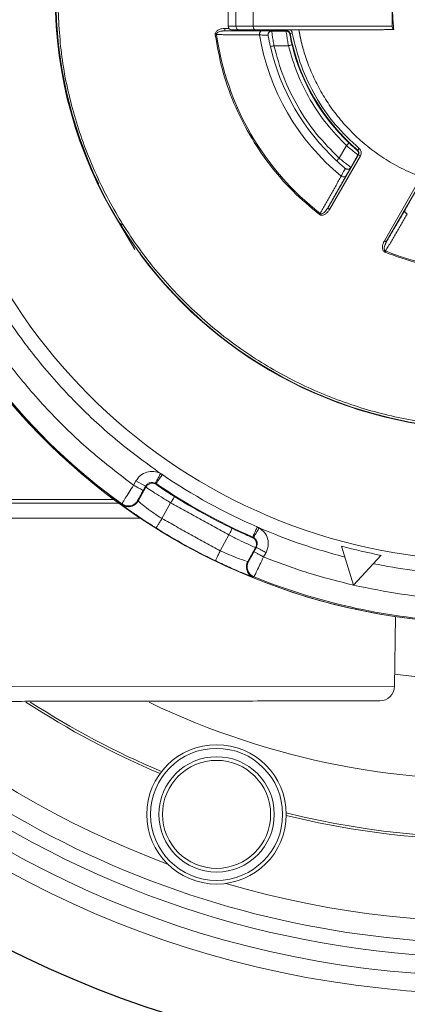
# Model space of a CAD drawing. Units: millimetres. Extents: x 7794 to 11846, y 6832 to 9737.
# Drawn here: x 11575 to 11628, y 7589 to 7723 of the extents above; entities that cross this region are included whole.
import ezdxf

# ---------------------------------------------------------------- set-up
doc = ezdxf.new("R2010")
doc.units = ezdxf.units.MM

msp = doc.modelspace()

# ---------------------------------------------------------------- linework, layer by layer
at = {"color": 7, "linetype": 'Continuous', "lineweight": 0}
for p, q in [((11604.844, 7722.566), (11604.833, 7730.566)), ((11607.181, 7730.569), (11607.192, 7722.569)), ((11626.134, 7726.596), (11626.14, 7722.596)), ((11603.313, 7722.261), (11603.867, 7722.262)), ((11603.313, 7722.261), (11603.313, 7721.961)), ((11603.313, 7721.961), (11604.187, 7721.963)), ((11603.765, 7722.565), (11604.844, 7722.566)), ((11607.192, 7722.569), (11604.844, 7722.566)), ((11607.192, 7722.569), (11626.14, 7722.596)), ((11624.312, 7722.094), (11607.443, 7722.07)), ((11607.585, 7721.967), (11611.732, 7721.973)), ((11611.683, 7721.915), (11609.713, 7721.912)), ((11609.713, 7721.912), (11609.713, 7721.912)), ((11611.732, 7721.973), (11611.683, 7721.915)), ((11611.732, 7721.973), (11611.732, 7722.076)), ((11612.519, 7721.62), (11612.224, 7721.565)), ((11611.996, 7719.915), (11610.018, 7719.912)), ((11618.896, 7704.584), (11619.883, 7706.299)), ((11621.428, 7705.676), (11621.622, 7705.905)), ((11621.537, 7705.046), (11617.338, 7697.749)), ((11621.797, 7704.897), (11617.598, 7697.6)), ((11620.479, 7703.326), (11621.462, 7705.033)), ((11621.462, 7705.033), (11621.537, 7705.046)), ((11621.797, 7704.897), (11621.537, 7705.046)), ((11620.48, 7703.325), (11620.479, 7703.326)), ((11586.058, 7701.088), (11586.114, 7701.121)), ((11625.057, 7693.308), (11629.256, 7700.605)), ((11625.317, 7693.158), (11629.516, 7700.455)), ((11616.205, 7696.908), (11616.318, 7697.054)), ((11591.062, 7692.112), (11588.995, 7695.68)), ((11625.057, 7693.308), (11625.317, 7693.158)), ((11590.893, 7659.99), (11591.223, 7660.586)), ((11591.223, 7660.586), (11592.535, 7659.861)), ((11592.564, 7659.74), (11591.509, 7657.831)), ((11592.206, 7659.265), (11592.535, 7659.861)), ((11592.535, 7659.861), (11592.564, 7659.74)), ((11588.22, 7658.042), (11571.357, 7658.018)), ((11591.509, 7657.831), (11591.486, 7657.934)), ((11595.945, 7657.588), (11594.755, 7655.435)), ((11565.925, 7655.476), (11591.808, 7655.512)), ((11603.884, 7653.203), (11602.694, 7651.049)), ((11606.45, 7649.577), (11607.505, 7651.486)), ((11607.622, 7651.526), (11607.293, 7650.93)), ((11607.505, 7651.486), (11607.622, 7651.526)), ((11608.935, 7650.801), (11608.606, 7650.205)), ((11620.854, 7646.369), (11619.225, 7651.67)), ((11606.55, 7649.612), (11606.45, 7649.577)), ((11624.63, 7650.43), (11620.854, 7646.369)), ((11626.58, 7642.078), (11626.428, 7632.562)), ((11626.428, 7632.562), (11566.359, 7632.476))]:
    msp.add_line(p, q, dxfattribs=at)
at = {"color": 7, "linetype": 'Continuous', "lineweight": 0, "flags": 128}
for points in [[(11607.443, 7722.07), (11607.394, 7722.079), (11607.347, 7722.108), (11607.304, 7722.154), (11607.266, 7722.216), (11607.235, 7722.292), (11607.211, 7722.378), (11607.197, 7722.472), (11607.192, 7722.569)], [(11613.969, 7719.582), (11613.725, 7720.525), (11613.404, 7722.078)]]:
    msp.add_lwpolyline(points, dxfattribs=at)
for radius in [206.617, 198.9, 196.9, 157.412, 145.42]:
    msp.add_circle((11639.259, 7726.615), radius)
at = {"color": 7, "linetype": 'Continuous', "lineweight": 0}
for radius in [9.5, 9, 7.858, 7.367]:
    msp.add_circle((11602.202, 7615.112), radius, dxfattribs=at)
for centre, radius, start, end in [((11639.259, 7726.615), 136, 358.21823, 356.2629), ((11639.259, 7726.615), 133.552, 1.1489, 355.81015), ((11639.259, 7726.615), 85.482, 11.211, 266.90768), ((11639.259, 7726.615), 85.482, 11.21101, 266.72533), ((11639.259, 7726.615), 76.91, 12.47018, 267.32975), ((11639.259, 7726.615), 131, 145.32429, 355.3351), ((11639.259, 7726.615), 129.042, 146.61006, 251.61632), ((11639.259, 7726.615), 59.052, 148.79627, 211.36734), ((11639.259, 7726.615), 58.943, 154.536, 205.62761), ((11639.259, 7726.615), 59, 180.0818, 344.20066), ((11604.265, 7722.565), 0.5, 180.0818, 270.0818), ((11605.337, 7722.559), 0.493, 179.2111, 269.1838), ((11609.714, 7721.412), 0.5, 90.08136, 189.98691), ((11626.684, 7722.531), 0.548, 173.19259, 230.24802), ((11639.259, 7726.615), 37.419, 187.97629, 232.18732), ((11639.259, 7726.615), 31.653, 189.51324, 230.65037), ((11639.259, 7726.615), 27.503, 190.58079, 229.58282), ((11639.259, 7726.615), 30.5, 192.91062, 227.25299), ((11639.259, 7726.615), 27.574, 193.80727, 226.35634), ((11639.259, 7726.615), 129.042, 251.61632, 354.95427), ((11621.029, 7705.283), 0.5, 330.08588, 49.47914), ((11639.259, 7726.615), 59.009, 205.63264, 211.32512), ((11639.259, 7726.615), 85.33, 203.00512, 234.15849), ((11639.259, 7726.615), 59.052, 216.7075, 269.19817), ((11639.259, 7726.615), 59.009, 216.75535, 269.11114), ((11639.259, 7726.615), 37.419, 247.97629, 292.18732), ((11639.259, 7726.615), 126.097, 208.58093, 249.71365), ((11639.259, 7726.615), 78.89, 235.71063, 246.45298), ((11639.259, 7726.615), 80.382, 235.71063, 246.45298), ((11639.259, 7726.615), 80.491, 237.89181, 244.2718), ((11639.259, 7726.615), 85.448, 237.98524, 244.17837), ((11639.259, 7726.615), 77.577, 255.03356, 259.13004), ((11639.259, 7726.615), 85.33, 248.00512, 266.4933), ((11639.259, 7726.615), 106.758, 244.3333, 302.48368), ((11639.259, 7726.615), 93.258, 262.1082, 285.23311), ((11624.428, 7632.594), 2, 270.0818, 359.0818), ((11639.259, 7726.615), 115, 236.76078, 247.09769), ((11639.259, 7726.615), 114.671, 237.01408, 247.1387), ((11639.259, 7726.615), 114.671, 256.09394, 291.90481), ((11639.259, 7726.615), 115, 256.13495, 291.86771), ((11639.259, 7726.615), 126.097, 253.51899, 294.73177)]:
    msp.add_arc(centre, radius, start, end, dxfattribs=at)
for points, degree in [([(11603.753, 7730.565), (11603.765, 7722.565)], 1), ([(11603.313, 7721.961), (11602.957, 7721.909)], 1), ([(11608.344, 7721.935), (11603.313, 7721.961)], 1), ([(11605.33, 7722.067), (11605.54, 7722.067), (11605.961, 7722.068), (11606.949, 7722.069), (11607.443, 7722.07)], 3), ([(11612.519, 7721.62), (11612.877, 7720.117), (11613.592, 7717.11), (11615.622, 7712.923), (11618.243, 7709.079), (11620.496, 7706.963), (11621.622, 7705.905)], 3), ([(11602.203, 7721.423), (11602.175, 7721.419), (11602.119, 7721.411), (11602.053, 7721.402), (11602.02, 7721.397)], 3), ([(11602.203, 7721.423), (11608.041, 7721.384)], 1), ([(11612.175, 7721.507), (11612.224, 7721.565)], 1), ([(11609.53, 7719.801), (11609.537, 7719.802), (11609.552, 7719.806), (11609.665, 7719.831), (11609.826, 7719.868), (11609.954, 7719.898), (11610.018, 7719.912)], 3), ([(11610.018, 7719.912), (11610.415, 7718.466), (11611.21, 7715.573), (11613.216, 7711.529), (11615.725, 7707.778), (11617.839, 7705.649), (11618.896, 7704.584)], 3), ([(11611.996, 7719.915), (11612.059, 7719.931), (11612.186, 7719.962), (11612.346, 7720.001), (11612.458, 7720.029), (11612.474, 7720.033), (11612.482, 7720.034)], 3), ([(11619.883, 7706.299), (11618.958, 7707.256), (11617.109, 7709.169), (11614.896, 7712.503), (11613.106, 7716.081), (11612.366, 7718.637), (11611.996, 7719.915)], 3), ([(11620.228, 7706.661), (11620.223, 7706.655), (11620.212, 7706.644), (11620.132, 7706.56), (11620.018, 7706.441), (11619.928, 7706.347), (11619.883, 7706.299)], 3), ([(11621.428, 7705.676), (11621.353, 7705.663)], 1), ([(11618.896, 7704.584), (11618.852, 7704.536), (11618.763, 7704.44), (11618.651, 7704.319), (11618.572, 7704.234), (11618.562, 7704.223), (11618.557, 7704.217)], 3), ([(11619.726, 7703.191), (11619.726, 7703.191)], 1), ([(11619.189, 7702.138), (11616.318, 7697.054)], 1), ([(11617.338, 7697.749), (11619.818, 7702.127)], 1), ([(11617.338, 7697.749), (11617.342, 7697.747), (11617.351, 7697.742), (11617.411, 7697.708), (11617.496, 7697.658), (11617.564, 7697.619), (11617.598, 7697.6)], 3), ([(11627.855, 7697.502), (11625.317, 7693.158)], 1), ([(11625.228, 7691.927), (11628.181, 7696.964)], 1), ([(11588.837, 7695.877), (11588.852, 7695.937)], 1), ([(11588.995, 7695.68), (11588.837, 7695.878)], 1), ([(11625.317, 7693.158), (11625.183, 7692.823)], 1), ([(11591.982, 7691.304), (11591.917, 7691.318)], 1), ([(11625.228, 7691.927), (11625.217, 7691.901), (11625.196, 7691.849), (11625.171, 7691.787), (11625.158, 7691.756)], 3), ([(11593.974, 7660.203), (11593.987, 7660.223), (11594.014, 7660.262), (11594.209, 7660.548), (11594.486, 7660.954), (11594.705, 7661.275), (11594.815, 7661.436)], 3), ([(11594.568, 7661.593), (11594.815, 7661.436)], 1), ([(11592.206, 7659.265), (11592.185, 7659.276), (11592.143, 7659.299), (11591.839, 7659.468), (11591.407, 7659.706), (11591.064, 7659.895), (11590.893, 7659.99)], 3), ([(11593.874, 7660.263), (11593.974, 7660.203)], 1), ([(11593.974, 7660.203), (11594.002, 7660.084)], 1), ([(11594.002, 7660.084), (11594.189, 7659.945)], 1), ([(11589.295, 7657.444), (11589.319, 7657.339)], 1), ([(11591.486, 7657.934), (11591.54, 7658.042)], 1), ([(11596.476, 7658.435), (11596.468, 7658.422), (11596.451, 7658.395), (11596.328, 7658.198), (11596.153, 7657.919), (11596.014, 7657.699), (11595.945, 7657.588)], 3), ([(11603.884, 7653.203), (11595.945, 7657.588)], 1), ([(11592.707, 7654.972), (11593.96, 7654.163)], 1), ([(11593.96, 7654.163), (11593.973, 7654.184), (11593.998, 7654.224), (11594.183, 7654.519), (11594.444, 7654.938), (11594.652, 7655.269), (11594.755, 7655.435)], 3), ([(11594.755, 7655.435), (11602.694, 7651.049)], 1), ([(11603.884, 7653.203), (11603.94, 7653.32), (11604.053, 7653.555), (11604.196, 7653.852), (11604.297, 7654.06), (11604.311, 7654.089), (11604.318, 7654.103)], 3), ([(11607.743, 7654.294), (11607.665, 7654.116), (11607.509, 7653.759), (11607.313, 7653.309), (11607.175, 7652.992), (11607.156, 7652.948), (11607.146, 7652.926)], 3), ([(11607.743, 7654.294), (11608.006, 7654.169)], 1), ([(11619.682, 7650.183), (11617.697, 7650.733), (11613.727, 7651.833), (11609.913, 7653.391), (11608.006, 7654.169)], 3), ([(11606.813, 7652.971), (11607.03, 7652.886)], 1), ([(11607.03, 7652.886), (11607.146, 7652.926)], 1), ([(11607.146, 7652.926), (11607.251, 7652.873)], 1), ([(11602.694, 7651.049), (11602.609, 7650.873), (11602.439, 7650.522), (11602.223, 7650.077), (11602.072, 7649.764), (11602.051, 7649.721), (11602.041, 7649.699)], 3), ([(11608.606, 7650.205), (11608.435, 7650.299), (11608.093, 7650.488), (11607.66, 7650.727), (11607.356, 7650.895), (11607.314, 7650.918), (11607.293, 7650.93)], 3), ([(11607.622, 7651.526), (11607.643, 7651.514), (11607.685, 7651.491), (11607.989, 7651.323), (11608.422, 7651.084), (11608.764, 7650.895), (11608.935, 7650.801)], 3), ([(11602.041, 7649.699), (11603.416, 7649.058)], 1), ([(11606.45, 7649.577), (11606.319, 7649.616)], 1), ([(11606.613, 7649.715), (11606.55, 7649.612)], 1), ([(11608.606, 7650.205), (11610.61, 7649.446), (11614.617, 7647.928), (11618.775, 7646.889), (11620.854, 7646.369)], 3), ([(11634.204, 7647.878), (11632.42, 7648.023), (11628.851, 7648.313), (11625.331, 7648.965), (11623.57, 7649.291)], 3), ([(11607.2, 7647.461), (11607.301, 7647.496)], 1), ([(11620.854, 7646.369), (11623.03, 7645.916), (11627.384, 7645.01), (11631.815, 7644.638), (11634.031, 7644.452)], 3), ([(11624.431, 7630.594), (11624.326, 7630.594), (11624.118, 7630.593), (11622.451, 7630.591), (11619.86, 7630.587), (11616.347, 7630.582), (11612.072, 7630.576), (11607.194, 7630.569), (11601.901, 7630.562), (11596.396, 7630.554), (11590.892, 7630.546), (11585.599, 7630.538), (11580.72, 7630.532), (11576.446, 7630.525), (11572.933, 7630.52), (11570.342, 7630.517), (11568.675, 7630.514), (11568.466, 7630.514), (11568.362, 7630.514)], 3), ([(11619.817, 7630.586), (11619.816, 7630.587)], 1)]:
    msp.add_open_spline(points, degree=degree, dxfattribs=at)
for points, knots in [([(11695.684, 7710.627), (11695.019, 7708.474), (11693.596, 7703.871), (11690.267, 7697.258), (11686.017, 7690.844), (11680.943, 7685.049), (11675.162, 7679.963), (11668.766, 7675.676), (11661.864, 7672.261), (11654.576, 7669.775), (11647.026, 7668.262), (11639.343, 7667.747), (11631.659, 7668.24), (11624.104, 7669.732), (11616.809, 7672.196), (11609.898, 7675.592), (11603.489, 7679.861), (11597.693, 7684.93), (11592.607, 7690.712), (11588.321, 7697.109), (11584.901, 7704.01), (11582.431, 7711.298), (11580.861, 7718.848), (11580.66, 7723.97), (11580.559, 7726.531)], [0, 0, 0, 0, 0.0401977, 0.0859061, 0.1316069, 0.1773123, 0.2230207, 0.2687215, 0.3144269, 0.3601353, 0.4058361, 0.4515415, 0.4972498, 0.5429506, 0.5886562, 0.6343644, 0.6800652, 0.7257708, 0.771479, 0.8171798, 0.8628854, 0.9085936, 0.9542944, 1, 1, 1, 1]), ([(11626.334, 7722.11), (11626.278, 7722.851), (11626.165, 7724.337), (11626.135, 7725.842), (11626.134, 7726.596), (11626.134, 7726.596)], [0, 0, 0, 0, 0.4981427, 0.9999778, 1, 1, 1, 1]), ([(11602.02, 7721.397), (11602.017, 7721.434), (11602.012, 7721.506), (11602.041, 7721.649), (11602.129, 7721.811), (11602.287, 7721.963), (11602.533, 7722.116), (11602.879, 7722.236), (11603.168, 7722.253), (11603.313, 7722.261)], [0, 0, 0, 0, 0.0628448, 0.125267, 0.2501076, 0.3751319, 0.5002347, 0.7499893, 1, 1, 1, 1]), ([(11602.957, 7721.909), (11602.853, 7721.9), (11602.637, 7721.882), (11602.386, 7721.76), (11602.24, 7721.618), (11602.203, 7721.524), (11602.196, 7721.466), (11602.2, 7721.437), (11602.203, 7721.423)], [0, 0, 0, 0, 0.3162423, 0.6575469, 0.8281779, 0.9138414, 0.9566522, 1, 1, 1, 1]), ([(11604.399, 7722.065), (11604.36, 7722.065), (11604.198, 7722.065), (11604.842, 7722.066), (11605.33, 7722.067)], [0, 0, 0, 0, 0.2426637, 1, 1, 1, 1]), ([(11608.041, 7721.384), (11608.042, 7721.45), (11608.043, 7721.553), (11608.078, 7721.682), (11608.117, 7721.771), (11608.167, 7721.844), (11608.241, 7721.914), (11608.304, 7721.927), (11608.344, 7721.935)], [0, 0, 0, 0, 0.238112, 0.3674946, 0.5, 0.6325054, 0.761888, 1, 1, 1, 1]), ([(11609.468, 7721.923), (11609.432, 7721.924), (11609.312, 7721.927), (11608.939, 7721.931), (11608.542, 7721.933), (11608.344, 7721.935)], [0, 0, 0, 0, 0.1796097, 0.5898075, 1, 1, 1, 1]), ([(11609.221, 7721.326), (11609.217, 7721.359), (11609.209, 7721.428), (11609.225, 7721.534), (11609.263, 7721.64), (11609.327, 7721.737), (11609.411, 7721.816), (11609.508, 7721.873), (11609.611, 7721.906), (11609.68, 7721.91), (11609.713, 7721.912)], [0, 0, 0, 0, 0.1145329, 0.2375881, 0.3670615, 0.5, 0.6329385, 0.7624119, 0.8854671, 1, 1, 1, 1]), ([(11609.713, 7721.912), (11609.701, 7721.915), (11609.682, 7721.918), (11609.525, 7721.922), (11609.468, 7721.923)], [0, 0, 0, 0, 0.6401116, 1, 1, 1, 1]), ([(11610.018, 7719.912), (11609.974, 7720.171), (11609.888, 7720.688), (11609.79, 7721.349), (11609.726, 7721.816), (11609.717, 7721.88), (11609.713, 7721.912)], [0, 0, 0, 0, 0.2501029, 0.5001638, 0.7519623, 1, 1, 1, 1]), ([(11611.683, 7721.915), (11611.686, 7721.882), (11611.692, 7721.818), (11611.756, 7721.351), (11611.858, 7720.69), (11611.95, 7720.173), (11611.996, 7719.915)], [0, 0, 0, 0, 0.2487657, 0.4998803, 0.7499187, 1, 1, 1, 1]), ([(11611.683, 7721.915), (11611.739, 7721.909), (11611.855, 7721.898), (11612.009, 7721.807), (11612.127, 7721.673), (11612.16, 7721.561), (11612.175, 7721.507)], [0, 0, 0, 0, 0.242405, 0.500081, 0.7577127, 1, 1, 1, 1]), ([(11612.224, 7721.565), (11612.208, 7721.621), (11612.175, 7721.733), (11612.058, 7721.865), (11611.906, 7721.956), (11611.79, 7721.968), (11611.732, 7721.973)], [0, 0, 0, 0, 0.2499615, 0.4999939, 0.7500293, 1, 1, 1, 1]), ([(11612.254, 7722.077), (11612.316, 7722.014), (11612.445, 7721.886), (11612.494, 7721.711), (11612.519, 7721.62)], [0, 0, 0, 0, 0.484819, 1, 1, 1, 1]), ([(11613.419, 7722.073), (11613.5, 7721.619), (11613.705, 7720.483), (11614.219, 7718.651), (11614.974, 7716.56), (11615.966, 7714.434), (11617.193, 7712.325), (11618.66, 7710.278), (11620.361, 7708.334), (11622.285, 7706.533), (11624.418, 7704.907), (11626.741, 7703.489), (11629.229, 7702.3), (11631.86, 7701.393), (11633.908, 7700.854), (11635.081, 7700.719), (11635.323, 7700.692)], [0, 0, 0, 0, 0.0422571, 0.1059239, 0.1742207, 0.2460949, 0.3208127, 0.3978434, 0.4767913, 0.5573532, 0.6392925, 0.722423, 0.8065995, 0.891711, 0.9776772, 1, 1, 1, 1]), ([(11624.313, 7722.094), (11624.587, 7722.096), (11625.244, 7722.102), (11625.932, 7722.107), (11626.334, 7722.11)], [0, 0, 0, 0, 0.4162953, 1, 1, 1, 1]), ([(11616.205, 7696.908), (11614.968, 7697.943), (11612.495, 7700.015), (11609.329, 7703.692), (11606.628, 7707.713), (11604.484, 7712.057), (11602.869, 7716.633), (11602.303, 7719.809), (11602.02, 7721.397)], [0, 0, 0, 0, 0.1666654, 0.3333178, 0.5, 0.6666654, 0.8333178, 1, 1, 1, 1]), ([(11608.041, 7721.384), (11608.214, 7721.377), (11608.558, 7721.365), (11608.927, 7721.348), (11609.174, 7721.334), (11609.206, 7721.329), (11609.221, 7721.326)], [0, 0, 0, 0, 0.2500333, 0.5000656, 0.7500653, 1, 1, 1, 1]), ([(11609.218, 7721.347), (11609.218, 7721.347), (11609.218, 7721.347), (11609.218, 7721.346), (11609.218, 7721.346)], [0, 0, 0, 0, 0.484375, 1, 1, 1, 1]), ([(11609.221, 7721.325), (11609.223, 7721.318), (11609.225, 7721.305), (11609.247, 7721.179), (11609.3, 7720.89), (11609.4, 7720.383), (11609.487, 7719.995), (11609.53, 7719.801)], [0, 0, 0, 0, 0.1253534, 0.2507452, 0.5003609, 0.7501339, 1, 1, 1, 1]), ([(11612.175, 7721.507), (11612.178, 7721.484), (11612.183, 7721.436), (11612.246, 7721.093), (11612.346, 7720.606), (11612.436, 7720.225), (11612.482, 7720.034)], [0, 0, 0, 0, 0.2499298, 0.499927, 0.7499459, 1, 1, 1, 1]), ([(11619.883, 7706.299), (11620.084, 7706.131), (11620.486, 7705.794), (11621.009, 7705.377), (11621.382, 7705.089), (11621.435, 7705.052), (11621.462, 7705.033)], [0, 0, 0, 0, 0.2500805, 0.5001198, 0.7512378, 1, 1, 1, 1]), ([(11620.228, 7706.661), (11620.371, 7706.527), (11620.657, 7706.259), (11621.029, 7705.93), (11621.296, 7705.705), (11621.334, 7705.677), (11621.353, 7705.663)], [0, 0, 0, 0, 0.2500541, 0.500073, 0.7500702, 1, 1, 1, 1]), ([(11621.537, 7705.046), (11621.561, 7705.099), (11621.608, 7705.205), (11621.605, 7705.383), (11621.549, 7705.55), (11621.468, 7705.634), (11621.428, 7705.676)], [0, 0, 0, 0, 0.24997071, 0.50000608, 0.75003849, 1, 1, 1, 1]), ([(11621.622, 7705.905), (11621.687, 7705.838), (11621.816, 7705.703), (11621.906, 7705.435), (11621.911, 7705.151), (11621.835, 7704.982), (11621.797, 7704.897)], [0, 0, 0, 0, 0.2499626, 0.4999945, 0.7500291, 1, 1, 1, 1]), ([(11618.557, 7704.217), (11618.704, 7704.083), (11618.997, 7703.815), (11619.387, 7703.476), (11619.612, 7703.286), (11619.71, 7703.204), (11619.72, 7703.195), (11619.726, 7703.191)], [0, 0, 0, 0, 0.2497346, 0.4994736, 0.7491184, 0.8745609, 1, 1, 1, 1]), ([(11620.479, 7703.326), (11620.454, 7703.345), (11620.402, 7703.385), (11620.029, 7703.672), (11619.504, 7704.086), (11619.099, 7704.418), (11618.896, 7704.584)], [0, 0, 0, 0, 0.2480701, 0.4999975, 0.7500286, 1, 1, 1, 1]), ([(11619.189, 7702.138), (11619.27, 7702.291), (11619.43, 7702.596), (11619.599, 7702.924), (11619.71, 7703.145), (11619.721, 7703.175), (11619.726, 7703.191)], [0, 0, 0, 0, 0.2500337, 0.5000666, 0.7500664, 1, 1, 1, 1]), ([(11620.479, 7703.326), (11620.461, 7703.298), (11620.423, 7703.24), (11620.343, 7703.168), (11620.245, 7703.112), (11620.135, 7703.078), (11620.019, 7703.071), (11619.908, 7703.09), (11619.808, 7703.13), (11619.752, 7703.171), (11619.726, 7703.191)], [0, 0, 0, 0, 0.11453259, 0.23758773, 0.36706125, 0.5, 0.63293875, 0.76241227, 0.88546741, 1, 1, 1, 1]), ([(11620.48, 7703.325), (11620.462, 7703.297), (11620.424, 7703.239), (11620.343, 7703.168), (11620.246, 7703.111), (11620.135, 7703.078), (11620.02, 7703.071), (11619.909, 7703.09), (11619.809, 7703.13), (11619.753, 7703.171), (11619.726, 7703.191)], [0, 0, 0, 0, 0.1145329, 0.2375881, 0.3670615, 0.5, 0.6329385, 0.7624119, 0.8854671, 1, 1, 1, 1]), ([(11619.818, 7702.127), (11619.916, 7702.299), (11620.111, 7702.644), (11620.293, 7702.97), (11620.349, 7703.075), (11620.367, 7703.108)], [0, 0, 0, 0, 0.4101931, 0.820392, 1, 1, 1, 1]), ([(11620.367, 7703.108), (11620.394, 7703.157), (11620.47, 7703.296), (11620.476, 7703.314), (11620.48, 7703.325)], [0, 0, 0, 0, 0.3598912, 1, 1, 1, 1]), ([(11619.818, 7702.127), (11619.791, 7702.096), (11619.749, 7702.048), (11619.651, 7702.018), (11619.563, 7702.011), (11619.466, 7702.022), (11619.338, 7702.055), (11619.248, 7702.106), (11619.189, 7702.138)], [0, 0, 0, 0, 0.238112, 0.3674946, 0.5, 0.6325054, 0.761888, 1, 1, 1, 1]), ([(11594.568, 7661.593), (11592.477, 7663.12), (11588.294, 7666.173), (11582.63, 7671.507), (11577.479, 7677.328), (11572.947, 7683.644), (11569.005, 7690.352), (11566.957, 7695.109), (11565.933, 7697.487)], [0, 0, 0, 0, 0.1666659, 0.3333241, 0.5, 0.6666661, 0.8333241, 1, 1, 1, 1]), ([(11617.598, 7697.6), (11617.519, 7697.479), (11617.36, 7697.236), (11617.081, 7696.993), (11616.825, 7696.856), (11616.615, 7696.797), (11616.434, 7696.801), (11616.296, 7696.847), (11616.235, 7696.887), (11616.205, 7696.908)], [0, 0, 0, 0, 0.2499981, 0.4997402, 0.6313776, 0.7498978, 0.8747321, 0.9370024, 1, 1, 1, 1]), ([(11616.318, 7697.054), (11616.33, 7697.045), (11616.353, 7697.027), (11616.406, 7697.004), (11616.507, 7696.989), (11616.703, 7697.044), (11617.026, 7697.28), (11617.213, 7697.562), (11617.338, 7697.749)], [0, 0, 0, 0, 0.0317228, 0.0630526, 0.1257429, 0.2506143, 0.500388, 1, 1, 1, 1]), ([(11628.181, 7696.964), (11628.123, 7696.998), (11628.035, 7697.05), (11627.941, 7697.145), (11627.883, 7697.223), (11627.845, 7697.303), (11627.821, 7697.403), (11627.842, 7697.463), (11627.855, 7697.502)], [0, 0, 0, 0, 0.238112, 0.3674946, 0.5, 0.6325054, 0.761888, 1, 1, 1, 1]), ([(11628.427, 7698.469), (11628.408, 7698.438), (11628.346, 7698.336), (11628.156, 7698.015), (11627.955, 7697.673), (11627.855, 7697.502)], [0, 0, 0, 0, 0.1796097, 0.5898075, 1, 1, 1, 1]), ([(11588.852, 7695.937), (11588.929, 7695.829), (11589.044, 7695.667), (11589.225, 7695.595), (11589.285, 7695.571)], [0, 0, 0, 0, 0.6673638, 1, 1, 1, 1]), ([(11588.995, 7695.68), (11589.077, 7695.609), (11589.189, 7695.512), (11589.314, 7695.476), (11589.348, 7695.466)], [0, 0, 0, 0, 0.72665415, 1, 1, 1, 1]), ([(11563.554, 7694.26), (11564.581, 7692.019), (11566.636, 7687.535), (11570.469, 7681.195), (11574.811, 7675.2), (11579.691, 7669.635), (11585.021, 7664.49), (11588.936, 7661.49), (11590.893, 7659.99)], [0, 0, 0, 0, 0.1666384, 0.3333248, 0.5000001, 0.666665, 0.8333246, 1, 1, 1, 1]), ([(11625.158, 7691.756), (11625.125, 7691.772), (11625.06, 7691.803), (11624.951, 7691.9), (11624.855, 7692.057), (11624.802, 7692.27), (11624.793, 7692.559), (11624.862, 7692.92), (11624.992, 7693.178), (11625.057, 7693.308)], [0, 0, 0, 0, 0.0628448, 0.125267, 0.2501076, 0.3751319, 0.5002347, 0.7499893, 1, 1, 1, 1]), ([(11625.183, 7692.823), (11625.139, 7692.729), (11625.047, 7692.533), (11625.027, 7692.254), (11625.077, 7692.057), (11625.14, 7691.978), (11625.187, 7691.943), (11625.214, 7691.932), (11625.228, 7691.927)], [0, 0, 0, 0, 0.3162423, 0.6575469, 0.8281779, 0.9138414, 0.9566522, 1, 1, 1, 1]), ([(11591.917, 7691.318), (11591.853, 7691.414), (11591.765, 7691.545), (11591.751, 7691.7), (11591.747, 7691.742)], [0, 0, 0, 0, 0.7274934, 1, 1, 1, 1]), ([(11591.815, 7691.66), (11591.832, 7691.602), (11591.868, 7691.474), (11591.942, 7691.364), (11591.982, 7691.304)], [0, 0, 0, 0, 0.45914474, 1, 1, 1, 1]), ([(11653.459, 7691.796), (11651.944, 7691.243), (11648.914, 7690.136), (11644.146, 7689.234), (11639.313, 7688.904), (11634.479, 7689.22), (11629.709, 7690.109), (11626.675, 7691.207), (11625.158, 7691.756)], [0, 0, 0, 0, 0.1666654, 0.3333178, 0.5, 0.6666654, 0.8333178, 1, 1, 1, 1]), ([(11591.223, 7660.586), (11591.41, 7660.851), (11591.786, 7661.381), (11592.674, 7661.825), (11593.66, 7661.944), (11594.266, 7661.71), (11594.568, 7661.593)], [0, 0, 0, 0, 0.24998658, 0.4999939, 0.75000377, 1, 1, 1, 1]), ([(11593.874, 7660.263), (11593.884, 7660.283), (11593.899, 7660.312), (11593.986, 7660.479), (11594.076, 7660.651), (11594.187, 7660.863), (11594.348, 7661.171), (11594.482, 7661.427), (11594.568, 7661.593)], [0, 0, 0, 0, 0.2396322, 0.3684998, 0.5000567, 0.6316054, 0.7604491, 1, 1, 1, 1]), ([(11590.893, 7659.99), (11590.684, 7659.66), (11590.264, 7658.999), (11589.737, 7658.161), (11589.368, 7657.569), (11589.319, 7657.485), (11589.295, 7657.444)], [0, 0, 0, 0, 0.2500074, 0.500011, 0.7500081, 1, 1, 1, 1]), ([(11592.535, 7659.861), (11592.611, 7659.967), (11592.761, 7660.179), (11593.116, 7660.356), (11593.51, 7660.404), (11593.753, 7660.31), (11593.874, 7660.263)], [0, 0, 0, 0, 0.249987, 0.499994, 0.7500034, 1, 1, 1, 1]), ([(11592.564, 7659.74), (11592.641, 7659.849), (11592.76, 7660.017), (11592.999, 7660.163), (11593.205, 7660.237), (11593.423, 7660.264), (11593.702, 7660.242), (11593.884, 7660.146), (11594.002, 7660.084)], [0, 0, 0, 0, 0.23808941, 0.36744969, 0.49993492, 0.63242985, 0.76181788, 1, 1, 1, 1]), ([(11594.189, 7659.945), (11594.345, 7659.836), (11594.657, 7659.619), (11595.496, 7659.058), (11596.15, 7658.643), (11596.476, 7658.435)], [0, 0, 0, 0, 0.333373, 0.6667075, 1, 1, 1, 1]), ([(11591.54, 7658.042), (11591.586, 7658.128), (11591.678, 7658.301), (11591.923, 7658.752), (11592.112, 7659.094), (11592.206, 7659.265)], [0, 0, 0, 0, 0.333305, 0.6666413, 1, 1, 1, 1]), ([(11595.945, 7657.588), (11595.5, 7657.861), (11594.611, 7658.407), (11593.499, 7659.117), (11592.721, 7659.626), (11592.616, 7659.702), (11592.564, 7659.74)], [0, 0, 0, 0, 0.2500031, 0.500008, 0.7500078, 1, 1, 1, 1]), ([(11567.922, 7657.513), (11568.023, 7657.513), (11568.225, 7657.514), (11569.842, 7657.516), (11572.358, 7657.52), (11575.773, 7657.524), (11579.948, 7657.53), (11584.407, 7657.537), (11587.583, 7657.541), (11589.012, 7657.543)], [0, 0, 0, 0, 0.1466785, 0.2933571, 0.4400356, 0.5867142, 0.7333927, 0.8800712, 1, 1, 1, 1]), ([(11591.486, 7657.934), (11591.434, 7657.852), (11591.327, 7657.681), (11591.099, 7657.466), (11590.821, 7657.293), (11590.504, 7657.184), (11590.17, 7657.147), (11589.845, 7657.185), (11589.547, 7657.282), (11589.377, 7657.391), (11589.295, 7657.444)], [0, 0, 0, 0, 0.1151531, 0.2383497, 0.3675594, 0.5, 0.6324406, 0.7616503, 0.8848469, 1, 1, 1, 1]), ([(11591.509, 7657.831), (11591.457, 7657.748), (11591.35, 7657.577), (11591.122, 7657.362), (11590.845, 7657.19), (11590.527, 7657.08), (11590.194, 7657.044), (11589.869, 7657.081), (11589.571, 7657.178), (11589.401, 7657.287), (11589.319, 7657.339)], [0, 0, 0, 0, 0.1151641, 0.2383632, 0.3675684, 0.5000002, 0.632432, 0.7616371, 0.8848361, 1, 1, 1, 1]), ([(11589.319, 7657.339), (11589.338, 7657.322), (11589.375, 7657.288), (11589.741, 7657.01), (11590.604, 7656.387), (11591.749, 7655.586), (11592.529, 7655.086), (11592.707, 7654.972)], [0, 0, 0, 0, 0.1521555, 0.3043217, 0.6071958, 0.910156, 1, 1, 1, 1]), ([(11594.755, 7655.435), (11594.321, 7655.727), (11593.452, 7656.31), (11592.39, 7657.104), (11591.654, 7657.692), (11591.557, 7657.784), (11591.509, 7657.831)], [0, 0, 0, 0, 0.2500093, 0.500039, 0.7500445, 1, 1, 1, 1]), ([(11607.505, 7651.486), (11607.445, 7651.51), (11607.325, 7651.558), (11606.48, 7651.946), (11605.287, 7652.509), (11604.351, 7652.972), (11603.884, 7653.203)], [0, 0, 0, 0, 0.2499922, 0.499992, 0.7499969, 1, 1, 1, 1]), ([(11604.318, 7654.103), (11604.667, 7653.937), (11605.366, 7653.605), (11606.288, 7653.193), (11606.638, 7653.045), (11606.813, 7652.971)], [0, 0, 0, 0, 0.33329251, 0.66662698, 1, 1, 1, 1]), ([(11608.006, 7654.169), (11607.912, 7654.007), (11607.766, 7653.758), (11607.591, 7653.458), (11607.471, 7653.251), (11607.373, 7653.084), (11607.278, 7652.921), (11607.262, 7652.892), (11607.251, 7652.873)], [0, 0, 0, 0, 0.2395509, 0.3683946, 0.4999433, 0.6315002, 0.7603678, 1, 1, 1, 1]), ([(11608.006, 7654.169), (11608.267, 7653.975), (11608.788, 7653.587), (11609.212, 7652.689), (11609.308, 7651.701), (11609.059, 7651.101), (11608.935, 7650.801)], [0, 0, 0, 0, 0.2499962, 0.5000061, 0.7500134, 1, 1, 1, 1]), ([(11607.505, 7651.486), (11607.556, 7651.61), (11607.635, 7651.8), (11607.631, 7652.08), (11607.585, 7652.294), (11607.491, 7652.492), (11607.324, 7652.716), (11607.146, 7652.819), (11607.03, 7652.886)], [0, 0, 0, 0, 0.2381358, 0.3675098, 0.4999997, 0.6324897, 0.7618638, 1, 1, 1, 1]), ([(11607.251, 7652.873), (11607.355, 7652.796), (11607.563, 7652.641), (11607.733, 7652.282), (11607.771, 7651.886), (11607.672, 7651.646), (11607.622, 7651.526)], [0, 0, 0, 0, 0.24999658, 0.50000601, 0.75001299, 1, 1, 1, 1]), ([(11606.14, 7649.669), (11605.892, 7649.754), (11605.397, 7649.924), (11604.121, 7650.415), (11603.17, 7650.838), (11602.694, 7651.049)], [0, 0, 0, 0, 0.3333209, 0.6666741, 1, 1, 1, 1]), ([(11607.293, 7650.93), (11607.198, 7650.759), (11607.009, 7650.418), (11606.758, 7649.97), (11606.661, 7649.8), (11606.613, 7649.715)], [0, 0, 0, 0, 0.3333587, 0.666695, 1, 1, 1, 1]), ([(11606.33, 7649.287), (11606.306, 7649.193), (11606.256, 7648.993), (11606.262, 7648.672), (11606.337, 7648.346), (11606.484, 7648.044), (11606.689, 7647.79), (11606.929, 7647.589), (11607.112, 7647.503), (11607.2, 7647.461)], [0, 0, 0, 0, 0.1303535, 0.277903, 0.4291279, 0.5803433, 0.7278655, 0.8685225, 1, 1, 1, 1]), ([(11606.45, 7649.577), (11606.403, 7649.49), (11606.352, 7649.397), (11606.331, 7649.294), (11606.33, 7649.287)], [0, 0, 0, 0, 0.9270837, 1, 1, 1, 1]), ([(11607.301, 7647.496), (11607.213, 7647.538), (11607.03, 7647.624), (11606.789, 7647.824), (11606.584, 7648.079), (11606.438, 7648.381), (11606.361, 7648.708), (11606.36, 7649.035), (11606.42, 7649.342), (11606.508, 7649.524), (11606.55, 7649.612)], [0, 0, 0, 0, 0.1151531, 0.2383497, 0.3675594, 0.5, 0.6324406, 0.7616503, 0.8848469, 1, 1, 1, 1]), ([(11607.301, 7647.496), (11607.324, 7647.539), (11607.368, 7647.625), (11607.673, 7648.252), (11608.101, 7649.145), (11608.438, 7649.851), (11608.606, 7650.205)], [0, 0, 0, 0, 0.24999186, 0.49998905, 0.74999262, 1, 1, 1, 1]), ([(11603.416, 7649.058), (11603.599, 7648.971), (11604.43, 7648.581), (11605.709, 7648.042), (11606.697, 7647.642), (11607.127, 7647.481), (11607.175, 7647.468), (11607.2, 7647.461)], [0, 0, 0, 0, 0.0864257, 0.3905237, 0.6945353, 0.8472731, 1, 1, 1, 1])]:
    msp.add_open_spline(points, degree=3, knots=knots, dxfattribs=at)

doc.saveas('drawing.dxf')
